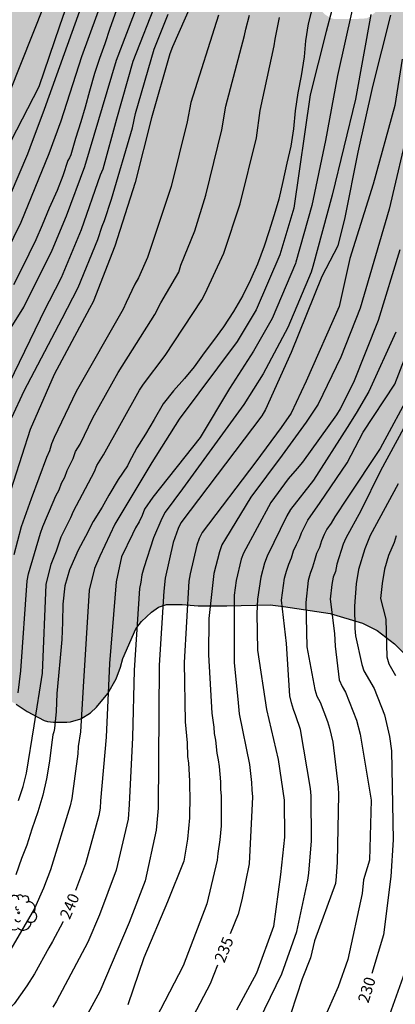
# Model space of a CAD drawing. Units: metres. Extents: x 576444 to 576794, y 4794540 to 4794790.
# Drawn here: x 576703 to 576727, y 4794582 to 4794647 of the extents above; entities that cross this region are included whole.
import ezdxf

# ---------------------------------------------------------------- set-up
doc = ezdxf.new("R2010")
doc.units = ezdxf.units.M
for name, color, linetype in [('020104', 34, 'Continuous'), ('020307', 24, 'Continuous'), ('100106', 63, 'Continuous'), ('100202', 3, 'Continuous'), ('990504', 63, 'Continuous')]:
    doc.layers.add(name, color=color, linetype=linetype)
doc.layers.add('020105', color=24, linetype='Continuous', lineweight=30)
doc.styles.add('ARIALI', font='ARIALI.TTF', dxfattribs={"height": 1})

# ---------------------------------------------------------------- blocks, each defined once
blk = doc.blocks.new('ARBOL')
blk.add_circle((0, 0), 0.0587)
for centre, radius, start, end in [((-0.564, 0.381), 0.532, 92.28, 254.58), ((-0.28, 0.855), 0.3, 359.28777, 173.60777), ((0.097, 0.97), 0.21, 23.15651, 160.46651), ((0.438, 0.881), 0.24, 301.57804, 139.32804), ((0.656, 0.288), 0.443, 319.85562, 114.76562), ((-0.091, 0.321), 0.12, 119.14, 310.56), ((0.819, -0.249), 0.383, 235.52754, 62.02753), ((-0.556, -0.339), 0.555, 142.64, 266.54), ((-0.039, -0.384), 0.21, 189.64, 323.88), ((0.299, -0.624), 0.532, 224.67, 0.24), ((-0.301, -0.676), 0.45, 213.78, 295.32)]:
    blk.add_arc(centre, radius, start, end)

msp = doc.modelspace()

# ---------------------------------------------------------------- hatches: boundary and pattern name
at = {"layer": '990504'}
h = msp.add_hatch(color=256, dxfattribs=at)
h.paths.add_polyline_path([(576729.705, 4794602.718), (576728.329, 4794604.714), (576727.429, 4794605.61), (576726.269, 4794606.494), (576725.309, 4794606.97), (576723.153, 4794607.614), (576720.065, 4794608.095), (576719.181, 4794608.195), (576716.285, 4794608.131), (576714.401, 4794608.131), (576713.321, 4794608.211), (576712.293, 4794608.207), (576711.769, 4794608.031), (576711.301, 4794607.703), (576710.625, 4794607.091), (576710.253, 4794606.603), (576709.397, 4794604.643), (576709.249, 4794604.071), (576708.941, 4794603.287), (576708.401, 4794602.323), (576707.653, 4794601.411), (576707.249, 4794601.039), (576706.613, 4794600.639), (576705.921, 4794600.439), (576705.681, 4794600.411), (576704.801, 4794600.407), (576704.393, 4794600.455), (576704.165, 4794600.531), (576703.049, 4794601.115), (576702.313, 4794601.607), (576701.453, 4794602.083), (576700.621, 4794602.351), (576699.477, 4794602.279), (576697.993, 4794601.539), (576696.229, 4794601.019), (576695.881, 4794600.943), (576695.545, 4794600.923), (576694.494, 4794600.935), (576693.822, 4794601.043), (576693.51, 4794601.131), (576688.698, 4794602.595), (576687.782, 4794603.071), (576687.606, 4794603.207), (576686.938, 4794603.839), (576686.262, 4794604.683), (576685.806, 4794605.339), (576685.062, 4794606.067), (576684.334, 4794606.687), (576683.482, 4794607.283), (576682.266, 4794608.267), (576681.218, 4794608.891), (576680.058, 4794609.319), (576678.966, 4794609.423), (576677.898, 4794609.451), (576676.838, 4794609.615), (576674.718, 4794609.791), (576673.89, 4794609.715), (576673.318, 4794609.484), (576672.33, 4794608.82), (576671.022, 4794607.512), (576670.782, 4794607.332), (576670.022, 4794606.944), (576668.862, 4794606.572), (576668.37, 4794606.536), (576666.93, 4794606.74), (576665.89, 4794606.764), (576665.27, 4794606.872), (576664.699, 4794607.032), (576663.527, 4794607.46), (576662.803, 4794607.772), (576662.383, 4794607.788), (576662.187, 4794607.744), (576661.775, 4794607.512), (576660.255, 4794606.28), (576659.583, 4794605.416), (576659.483, 4794605.192), (576659.427, 4794604.94), (576659.207, 4794603.46), (576658.735, 4794602.272), (576658.395, 4794601.744), (576657.947, 4794601.224), (576657.671, 4794600.996), (576657.391, 4794600.832), (576657.115, 4794600.724), (576656.835, 4794600.668), (576654.511, 4794600.636), (576652.823, 4794599.924), (576650.739, 4794598.916), (576649.651, 4794598.232), (576649.411, 4794598.036), (576648.571, 4794597.192), (576647.791, 4794596.244), (576647.075, 4794595.096), (576646.071, 4794594.245), (576645.287, 4794593.845), (576644.147, 4794593.389), (576642.931, 4794592.989), (576640.943, 4794591.853), (576640.459, 4794591.853), (576640.175, 4794591.909), (576638.975, 4794592.361), (576638.327, 4794592.489), (576636.631, 4794592.505), (576636.191, 4794592.425), (576635.183, 4794591.825), (576634.295, 4794590.813), (576633.363, 4794590.145), (576633.159, 4794590.097), (576632.307, 4794590.157), (576631.867, 4794590.293), (576631.683, 4794590.389), (576631.523, 4794590.497), (576631.275, 4794590.781), (576631.079, 4794591.225), (576631.019, 4794591.453), (576631.043, 4794592.141), (576631.127, 4794592.381), (576631.995, 4794593.789), (576632.679, 4794594.801), (576633.039, 4794595.497), (576633.103, 4794595.729), (576633.095, 4794596.649), (576632.523, 4794597.969), (576632.187, 4794598.949), (576632.023, 4794599.981), (576631.795, 4794600.525), (576631.039, 4794601.845), (576630.599, 4794602.713), (576630.183, 4794603.741), (576630.119, 4794604.001), (576630.071, 4794604.509), (576630.095, 4794605.057), (576630.163, 4794605.309), (576630.415, 4794605.801), (576630.731, 4794606.245), (576631.111, 4794606.592), (576631.503, 4794606.812), (576631.967, 4794606.98), (576632.235, 4794607.028), (576632.807, 4794607.04), (576633.619, 4794606.948), (576633.859, 4794606.856), (576634.295, 4794606.644), (576635.191, 4794606.056), (576635.979, 4794605.416), (576636.703, 4794604.668), (576637.023, 4794604.268), (576637.883, 4794603.448), (576638.471, 4794603.016), (576639.127, 4794602.728), (576639.899, 4794602.792), (576640.115, 4794602.892), (576641.291, 4794603.704), (576642.831, 4794605.316), (576644.415, 4794606.508), (576645.143, 4794607.24), (576645.939, 4794608.776), (576646.603, 4794609.604), (576648.259, 4794611.072), (576649.675, 4794611.728), (576650.279, 4794612.096), (576651.139, 4794612.724), (576652.199, 4794613.232), (576653.159, 4794613.612), (576654.071, 4794613.888), (576655.119, 4794614.264), (576656.175, 4794614.436), (576658.119, 4794614.46), (576658.811, 4794614.368), (576659.495, 4794614.384), (576659.779, 4794614.472), (576660.235, 4794614.72), (576661.267, 4794615.572), (576662.067, 4794616.372), (576662.723, 4794617.276), (576662.939, 4794617.723), (576662.991, 4794617.943), (576662.927, 4794618.799), (576662.655, 4794619.247), (576661.699, 4794620.259), (576661.575, 4794620.447), (576661.403, 4794620.843), (576661.335, 4794621.255), (576661.367, 4794621.887), (576661.431, 4794622.079), (576661.543, 4794622.255), (576661.855, 4794622.551), (576662.867, 4794623.231), (576664.307, 4794624.007), (576664.787, 4794624.335), (576665.175, 4794624.699), (576665.291, 4794624.907), (576665.535, 4794625.895), (576665.503, 4794626.943), (576665.343, 4794628.015), (576665.391, 4794628.515), (576665.491, 4794628.731), (576665.771, 4794629.115), (576667.435, 4794630.879), (576667.575, 4794631.123), (576667.603, 4794631.383), (576667.519, 4794631.771), (576667.411, 4794631.975), (576666.767, 4794632.827), (576666.571, 4794632.999), (576665.503, 4794633.675), (576664.875, 4794634.127), (576664.159, 4794634.795), (576663.655, 4794635.627), (576663.575, 4794635.847), (576663.551, 4794636.083), (576663.659, 4794637.075), (576664.003, 4794638.455), (576664.103, 4794638.659), (576665.215, 4794639.871), (576665.431, 4794640.019), (576666.943, 4794640.635), (576667.983, 4794641.227), (576668.407, 4794641.531), (576669.243, 4794642.267), (576670.263, 4794643.383), (576670.515, 4794643.559), (576670.787, 4794643.695), (576672.331, 4794644.191), (576673.519, 4794644.395), (576674.059, 4794644.654), (576674.499, 4794645.046), (576675.291, 4794645.922), (576675.655, 4794646.57), (576675.743, 4794646.986), (576675.695, 4794647.674), (576675.563, 4794648.126), (576675.299, 4794648.734), (576675.083, 4794649.558), (576675.083, 4794652.486), (576674.911, 4794654.23), (576674.679, 4794654.69), (576674.075, 4794655.542), (576673.899, 4794655.678), (576673.135, 4794656.05), (576669.479, 4794657.002), (576668.459, 4794657.438), (576667.344, 4794658.342), (576666.172, 4794659.286), (576665.928, 4794659.302), (576665.688, 4794659.234), (576663.56, 4794657.874), (576663.312, 4794657.766), (576662.276, 4794657.438), (576661.72, 4794657.35), (576660.68, 4794657.33), (576660.044, 4794657.358), (576659.82, 4794657.414), (576657.612, 4794658.258), (576656.396, 4794658.558), (576655.3, 4794658.706), (576654.156, 4794658.635), (576653.68, 4794658.443), (576653.26, 4794658.171), (576652.908, 4794657.787), (576652.336, 4794656.915), (576651.684, 4794656.175), (576651.264, 4794655.847), (576651.016, 4794655.723), (576650.508, 4794655.551), (576650.236, 4794655.507), (576649.744, 4794655.547), (576649.472, 4794655.635), (576649.216, 4794655.779), (576648.136, 4794656.495), (576647.22, 4794657.163), (576646.952, 4794657.499), (576646.82, 4794657.879), (576646.464, 4794658.455), (576645.508, 4794660.227), (576644.948, 4794660.951), (576644.792, 4794661.095), (576644.04, 4794661.663), (576643.82, 4794661.771), (576643.34, 4794661.947), (576642.368, 4794662.127), (576641.94, 4794662.099), (576641.268, 4794661.931), (576640.14, 4794661.471), (576639.036, 4794660.859), (576638.1, 4794660.307), (576637.104, 4794659.551), (576636.844, 4794659.239), (576636.256, 4794658.347), (576636.052, 4794658.163), (576635.832, 4794658.087), (576635.616, 4794658.087), (576635.408, 4794658.167), (576635.224, 4794658.439), (576635.124, 4794658.667), (576634.76, 4794659.667), (576634.509, 4794660.683), (576634.197, 4794663.087), (576634.129, 4794664.119), (576634.109, 4794666.583), (576634.045, 4794667.691), (576633.685, 4794671.111), (576633.649, 4794672.375), (576633.681, 4794673.387), (576633.733, 4794673.807), (576633.753, 4794676.802), (576633.813, 4794677.842), (576634.109, 4794679.994), (576634.205, 4794680.446), (576634.589, 4794681.598), (576635.009, 4794682.574), (576635.741, 4794683.566), (576637.769, 4794686.49), (576638.385, 4794687.63), (576638.937, 4794688.734), (576639.005, 4794688.986), (576639.025, 4794689.47), (576638.949, 4794690.006), (576638.857, 4794690.302), (576638.109, 4794692.318), (576637.945, 4794692.958), (576637.921, 4794693.526), (576637.969, 4794694.178), (576638.057, 4794694.494), (576638.185, 4794694.814), (576638.709, 4794695.782), (576639.393, 4794696.65), (576640.077, 4794697.422), (576640.493, 4794697.494), (576640.685, 4794697.594), (576641.637, 4794698.278), (576644.405, 4794700.462), (576645.281, 4794701.233), (576645.469, 4794701.473), (576645.953, 4794702.257), (576646.169, 4794702.725), (576646.881, 4794703.933), (576647.313, 4794704.989), (576647.585, 4794705.473), (576647.941, 4794705.813), (576649.189, 4794706.533), (576651.089, 4794707.945), (576651.965, 4794708.809), (576653.405, 4794711.001), (576653.617, 4794711.249), (576654.069, 4794711.657), (576654.305, 4794711.789), (576656.001, 4794712.265), (576656.669, 4794712.561), (576656.869, 4794712.693), (576657.957, 4794713.529), (576660.185, 4794715.545), (576660.957, 4794716.129), (576661.929, 4794717.209), (576662.957, 4794718.089), (576663.177, 4794718.229), (576665.841, 4794719.433), (576667.917, 4794720.648), (576668.933, 4794721.148), (576670.109, 4794721.872), (576672.249, 4794722.772), (576674.333, 4794723.532), (576676.613, 4794724.58), (576677.805, 4794725.068), (576679.997, 4794726.32), (576683.301, 4794727.792), (576684.205, 4794728.26), (576685.101, 4794728.868), (576686.157, 4794729.284), (576688.444, 4794729.792), (576690.26, 4794730.132), (576692.36, 4794730.732), (576694.272, 4794731.42), (576695.348, 4794732.096), (576697.388, 4794733.203), (576697.872, 4794733.391), (576700.028, 4794733.887), (576701.072, 4794733.943), (576706.816, 4794733.943), (576708.092, 4794733.891), (576708.544, 4794733.819), (576710.728, 4794733.751), (576711.137, 4794733.66), (576711.636, 4794733.475), (576712.552, 4794732.863), (576712.768, 4794732.803), (576712.984, 4794732.839), (576713.404, 4794733.019), (576713.612, 4794733.035), (576714.236, 4794732.991), (576714.644, 4794732.815), (576715.056, 4794732.535), (576715.82, 4794731.759), (576717.424, 4794729.907), (576718.08, 4794729.231), (576718.66, 4794728.311), (576719.088, 4794726.991), (576719.204, 4794726.783), (576719.727, 4794725.951), (576720.655, 4794724.847), (576721.071, 4794724.075), (576721.055, 4794723.203), (576720.463, 4794721.899), (576719.911, 4794720.939), (576719.311, 4794720.231), (576719.123, 4794720.071), (576717.739, 4794719.243), (576716.783, 4794718.783), (576716.607, 4794718.647), (576716.315, 4794718.351), (576715.835, 4794717.732), (576715.751, 4794717.528), (576715.715, 4794717.152), (576715.879, 4794716.932), (576716.443, 4794716.908), (576717.031, 4794716.564), (576717.135, 4794716.36), (576717.131, 4794716.14), (576717.023, 4794715.92), (576716.647, 4794715.348), (576716.327, 4794714.968), (576715.415, 4794713.688), (576715.003, 4794712.872), (576714.995, 4794712.652), (576715.091, 4794712.02), (576715.391, 4794711.732), (576715.915, 4794712.068), (576716.211, 4794712.376), (576716.327, 4794712.572), (576716.723, 4794713.584), (576716.851, 4794713.756), (576717.395, 4794714.14), (576718.163, 4794714.536), (576718.595, 4794714.996), (576718.831, 4794715.352), (576718.995, 4794715.472), (576719.383, 4794715.635), (576719.627, 4794715.679), (576721.871, 4794715.643), (576722.315, 4794715.759), (576722.495, 4794715.863), (576722.639, 4794716.011), (576723.143, 4794716.763), (576724.023, 4794717.659), (576724.947, 4794718.307), (576725.367, 4794718.371), (576726.275, 4794718.311), (576726.651, 4794718.147), (576727.007, 4794717.915), (576727.619, 4794717.643), (576728.075, 4794717.567), (576729.931, 4794717.567), (576730.403, 4794717.503), (576730.803, 4794717.279), (576731.431, 4794716.767), (576731.699, 4794716.379), (576732.183, 4794715.343), (576732.503, 4794714.395), (576732.783, 4794713.759), (576732.987, 4794713.411), (576733.231, 4794712.671), (576733.547, 4794711.883), (576733.747, 4794710.355), (576733.747, 4794708.871), (576733.691, 4794707.999), (576733.775, 4794707.207), (576733.787, 4794706.343), (576733.907, 4794705.631), (576734.071, 4794705.371), (576734.095, 4794705.171), (576734.423, 4794704.463), (576734.555, 4794704.291), (576734.979, 4794704.059), (576735.875, 4794703.443), (576736.663, 4794702.771), (576737.142, 4794702.171), (576737.494, 4794701.58), (576737.734, 4794700.748), (576738.046, 4794700.016), (576738.382, 4794698.744), (576738.462, 4794698.216), (576738.458, 4794697.472), (576738.366, 4794696.456), (576738.114, 4794695.404), (576737.866, 4794694.672), (576736.814, 4794692.668), (576736.21, 4794691.716), (576736.038, 4794691.508), (576734.766, 4794690.416), (576733.946, 4794689.464), (576733.714, 4794689.096), (576733.15, 4794687.848), (576732.606, 4794686.928), (576732.29, 4794686.532), (576731.922, 4794686.172), (576731.218, 4794685.684), (576730.874, 4794685.52), (576729.718, 4794685.228), (576727.178, 4794684.948), (576726.926, 4794684.884), (576726.702, 4794684.804), (576725.97, 4794684.416), (576725.642, 4794684.028), (576725.614, 4794683.808), (576725.658, 4794683.6), (576725.738, 4794683.444), (576725.99, 4794683.156), (576726.898, 4794682.324), (576727.406, 4794681.708), (576727.586, 4794681.296), (576727.566, 4794680.592), (576727.314, 4794680.124), (576726.906, 4794679.628), (576726.042, 4794678.876), (576724.634, 4794677.98), (576723.682, 4794677.009), (576723.386, 4794676.525), (576723.086, 4794675.797), (576722.83, 4794674.849), (576722.67, 4794673.805), (576722.714, 4794672.489), (576723.362, 4794670.189), (576723.39, 4794669.033), (576723.358, 4794668.745), (576723.07, 4794667.697), (576722.698, 4794666.969), (576721.738, 4794665.793), (576721.054, 4794665.121), (576720.634, 4794664.905), (576720.406, 4794664.845), (576719.802, 4794664.861), (576719.594, 4794664.965), (576718.706, 4794665.485), (576717.994, 4794665.989), (576717.874, 4794666.121), (576717.222, 4794666.949), (576717.15, 4794667.173), (576717.174, 4794667.857), (576717.33, 4794668.289), (576717.818, 4794669.261), (576718.426, 4794670.285), (576718.938, 4794671.529), (576720.254, 4794673.305), (576720.41, 4794673.793), (576720.41, 4794674.049), (576720.342, 4794674.513), (576720.09, 4794675.105), (576719.062, 4794676.985), (576718.738, 4794677.817), (576718.263, 4794678.473), (576717.923, 4794678.685), (576717.527, 4794678.729), (576716.875, 4794678.645), (576716.083, 4794678.229), (576715.851, 4794678.209), (576715.375, 4794678.285), (576713.775, 4794679.209), (576712.783, 4794680.129), (576712.659, 4794680.145), (576712.351, 4794680.077), (576712.179, 4794679.921), (576711.887, 4794679.445), (576711.783, 4794679.041), (576711.771, 4794678.005), (576711.919, 4794677.297), (576712.019, 4794677.097), (576712.331, 4794675.745), (576712.419, 4794674.993), (576712.459, 4794672.365), (576712.495, 4794671.949), (576712.755, 4794670.865), (576712.879, 4794670.689), (576713.558, 4794670.117), (576714.262, 4794669.621), (576714.81, 4794668.805), (576715.018, 4794668.385), (576715.058, 4794668.177), (576715.106, 4794666.981), (576714.994, 4794665.777), (576714.658, 4794664.801), (576714.218, 4794663.985), (576713.734, 4794662.833), (576713.758, 4794662.005), (576713.938, 4794661.473), (576714.074, 4794661.385), (576714.306, 4794661.333), (576715.422, 4794661.349), (576715.734, 4794661.545), (576715.922, 4794661.601), (576716.51, 4794661.585), (576716.698, 4794661.497), (576717.398, 4794660.709), (576717.466, 4794660.533), (576717.43, 4794659.909), (576717.314, 4794659.689), (576716.706, 4794658.861), (576716.194, 4794657.989), (576715.958, 4794657.421), (576715.818, 4794656.833), (576715.866, 4794655.965), (576715.954, 4794655.689), (576716.478, 4794654.689), (576716.494, 4794653.957), (576716.382, 4794653.573), (576715.942, 4794652.633), (576715.382, 4794651.901), (576714.958, 4794650.825), (576714.966, 4794650.233), (576715.05, 4794650.045), (576715.21, 4794649.905), (576715.422, 4794649.901), (576715.638, 4794649.969), (576715.93, 4794650.309), (576716.658, 4794651.733), (576717.082, 4794652.253), (576717.41, 4794652.533), (576717.61, 4794652.645), (576719.006, 4794653.193), (576720.014, 4794653.685), (576720.742, 4794653.953), (576721.406, 4794654.057), (576721.642, 4794654.005), (576721.822, 4794653.885), (576721.97, 4794653.713), (576722.058, 4794653.501), (576722.062, 4794651.473), (576721.854, 4794649.653), (576721.882, 4794648.489), (576721.978, 4794648.241), (576722.278, 4794647.873), (576722.806, 4794647.341), (576723.158, 4794647.105), (576723.382, 4794647.041), (576724.934, 4794647.037), (576725.578, 4794647.077), (576725.786, 4794647.177), (576726.198, 4794647.521), (576726.558, 4794647.941), (576726.678, 4794648.177), (576726.742, 4794648.665), (576726.758, 4794650.873), (576726.85, 4794651.113), (576727.002, 4794651.361), (576727.298, 4794651.645), (576728.11, 4794652.049), (576728.306, 4794652.097), (576729.198, 4794652.113), (576729.374, 4794652.001), (576729.502, 4794651.821), (576729.982, 4794651.369), (576730.602, 4794650.277), (576730.662, 4794649.853), (576730.686, 4794648.237), (576730.925, 4794647.145), (576731.205, 4794646.369), (576731.385, 4794646.045), (576731.933, 4794645.269), (576732.253, 4794644.997), (576734.065, 4794643.705), (576735.121, 4794642.709), (576735.237, 4794642.533), (576735.361, 4794642.173), (576735.825, 4794641.153), (576736.177, 4794640.605), (576736.493, 4794640.325), (576736.813, 4794640.129), (576737.545, 4794639.929), (576738.041, 4794639.925), (576738.425, 4794639.865), (576739.373, 4794639.289), (576739.961, 4794638.697), (576740.593, 4794637.981), (576741.209, 4794637.185), (576741.741, 4794636.281), (576742.605, 4794634.389), (576742.921, 4794633.609), (576743.209, 4794632.573), (576743.397, 4794632.057), (576743.513, 4794631.557), (576743.465, 4794630.805), (576743.401, 4794630.537), (576743.113, 4794629.733), (576742.637, 4794628.593), (576742.169, 4794627.626), (576740.497, 4794624.558), (576739.985, 4794623.53), (576738.757, 4794620.59), (576737.897, 4794618.062), (576737.753, 4794617.342), (576737.781, 4794616.366), (576737.837, 4794616.154), (576737.929, 4794615.954), (576738.565, 4794615.082), (576738.933, 4794614.834), (576739.377, 4794614.826), (576739.589, 4794614.922), (576739.989, 4794615.222), (576740.377, 4794615.438), (576740.825, 4794615.454), (576741.013, 4794615.402), (576741.277, 4794615.206), (576742.588, 4794613.806), (576742.884, 4794613.682), (576743.364, 4794613.574), (576744.516, 4794613.558), (576744.704, 4794613.51), (576745.74, 4794613.018), (576746.124, 4794612.702), (576746.292, 4794612.486), (576746.868, 4794611.506), (576746.944, 4794611.314), (576747.26, 4794610.17), (576747.792, 4794607.806), (576747.9, 4794607.61), (576748.208, 4794607.278), (576749.028, 4794606.622), (576749.4, 4794606.398), (576750.204, 4794606.022), (576751.1, 4794605.198), (576751.388, 4794604.806), (576752.088, 4794603.334), (576752.208, 4794603.166), (576753.216, 4794602.21), (576754.944, 4794600.97), (576755.692, 4794600.206), (576756.06, 4794599.49), (576756.168, 4794599.006), (576756.172, 4794598.766), (576756.08, 4794597.99), (576755.852, 4794597.458), (576755.552, 4794597.014), (576754.796, 4794596.082), (576753.876, 4794595.17), (576752.884, 4794594.454), (576752.184, 4794594.054), (576751.952, 4794593.97), (576751.252, 4794593.878), (576749.92, 4794593.878), (576749.376, 4794593.934), (576749.132, 4794594.01), (576748.512, 4794594.326), (576747.684, 4794594.962), (576746.792, 4794595.418), (576746.084, 4794595.726), (576743.948, 4794596.37), (576742.908, 4794596.758), (576741.996, 4794597.206), (576741.036, 4794597.906), (576740.66, 4794598.326), (576740.388, 4794598.81), (576740.316, 4794599.062), (576740.332, 4794599.57), (576740.52, 4794600.134), (576741.024, 4794601.01), (576741.504, 4794601.498), (576741.784, 4794601.678), (576743.268, 4794602.25), (576744.208, 4794602.71), (576744.628, 4794603.146), (576744.744, 4794603.47), (576744.744, 4794603.83), (576744.66, 4794604.254), (576744.3, 4794604.978), (576743.412, 4794606.338), (576742.908, 4794606.874), (576742.516, 4794607.086), (576741.832, 4794607.078), (576741.644, 4794607.022), (576739.624, 4794605.978), (576738.8, 4794605.474), (576737.976, 4794605.05), (576737.268, 4794604.574), (576736.428, 4794603.866), (576735.792, 4794603.398), (576734.1, 4794602.314), (576732.496, 4794601.526), (576732.068, 4794601.382), (576731.029, 4794601.434), (576730.797, 4794601.562), (576730.421, 4794601.898)])
h.paths.add_polyline_path([(576706.888, 4794723.304), (576706.528, 4794722.612), (576706.44, 4794721.784), (576706.424, 4794719.928), (576706.288, 4794719.46), (576706.16, 4794719.224), (576705.516, 4794718.472), (576704.588, 4794717.604), (576703.504, 4794717.104), (576702.928, 4794716.7), (576702.696, 4794716.356), (576702.644, 4794716.072), (576702.64, 4794715.784), (576702.756, 4794715.392), (576703.148, 4794714.816), (576703.668, 4794714.376), (576704.708, 4794713.824), (576705.34, 4794713.552), (576705.548, 4794713.488), (576706.616, 4794713.42), (576706.836, 4794713.352), (576707.004, 4794713.244), (576707.156, 4794713.056), (576707.268, 4794712.832), (576707.36, 4794712.368), (576707.36, 4794712.16), (576707.304, 4794711.932), (576706.716, 4794711.256), (576706.088, 4794710.692), (576705.748, 4794710.46), (576705.22, 4794710.208), (576703.476, 4794710.184), (576701.568, 4794709.912), (576701.16, 4794709.804), (576700.164, 4794709.428), (576699.636, 4794709.152), (576698.752, 4794708.236), (576698.168, 4794707.408), (576698.012, 4794706.924), (576697.956, 4794705.94), (576697.908, 4794705.72), (576697.504, 4794704.884), (576697.232, 4794704.492), (576697.072, 4794704.332), (576696.884, 4794704.208), (576696.6, 4794704.12), (576696.324, 4794704.12), (576696.128, 4794704.196), (576695.952, 4794704.344), (576694.688, 4794706.128), (576694.292, 4794706.512), (576693.872, 4794706.764), (576693.656, 4794706.832), (576693.16, 4794706.868), (576692.888, 4794706.816), (576692.284, 4794706.468), (576691.424, 4794705.688), (576690.684, 4794704.808), (576690.532, 4794704.552), (576690.328, 4794703.984), (576690.22, 4794702.852), (576690.22, 4794701.785), (576690.144, 4794701.089), (576690.056, 4794700.881), (576689.776, 4794700.493), (576689.6, 4794700.317), (576689.152, 4794700.001), (576687.18, 4794699.205), (576685.184, 4794698.301), (576683.244, 4794697.221), (576682.284, 4794696.781), (576681.152, 4794696.137), (576680.036, 4794695.633), (576676.472, 4794694.477), (576674.168, 4794694.121), (576671.832, 4794693.217), (576669.448, 4794692.397), (576668.42, 4794691.837), (576667.484, 4794691.181), (576666.584, 4794690.473), (576665.272, 4794689.789), (576664.284, 4794689.449), (576663.224, 4794689.205), (576662.032, 4794689.097), (576660.884, 4794689.098), (576658.476, 4794689.378), (576657.348, 4794689.594), (576656.621, 4794689.654), (576654.517, 4794689.654), (576653.313, 4794689.75), (576652.873, 4794689.87), (576652.417, 4794690.086), (576651.441, 4794690.662), (576650.293, 4794691.134), (576650.077, 4794691.194), (576649.657, 4794691.214), (576649.449, 4794691.19), (576649.049, 4794691.026), (576648.493, 4794690.534), (576647.489, 4794689.162), (576646.517, 4794688.198), (576646.349, 4794688.082), (576646.085, 4794687.99), (576645.605, 4794687.962), (576645.149, 4794688.026), (576644.449, 4794688.382), (576643.553, 4794689.006), (576643.337, 4794689.118), (576641.877, 4794689.434), (576641.389, 4794689.634), (576641.161, 4794689.774), (576640.953, 4794689.942), (576640.665, 4794690.266), (576640.581, 4794690.446), (576640.537, 4794690.886), (576640.785, 4794691.702), (576641.729, 4794693.91), (576642.321, 4794694.818), (576642.785, 4794695.91), (576643.125, 4794696.518), (576643.569, 4794697.058), (576644.353, 4794697.778), (576646.185, 4794698.762), (576646.373, 4794698.826), (576647.753, 4794698.842), (576648.193, 4794698.886), (576649.257, 4794699.389), (576649.445, 4794699.525), (576649.945, 4794700.005), (576650.457, 4794700.893), (576650.881, 4794702.649), (576651.321, 4794703.805), (576651.901, 4794704.877), (576652.649, 4794705.821), (576652.873, 4794706.029), (576653.897, 4794706.729), (576655.777, 4794708.121), (576656.721, 4794708.949), (576658.353, 4794710.785), (576659.061, 4794711.689), (576660.685, 4794713.233), (576661.633, 4794714.037), (576662.525, 4794714.869), (576664.357, 4794716.377), (576665.353, 4794717.001), (576666.221, 4794717.621), (576667.165, 4794718.133), (576668.161, 4794718.553), (576668.861, 4794718.716), (576669.929, 4794718.748), (576670.613, 4794718.556), (576671.581, 4794717.988), (576671.977, 4794717.816), (576672.973, 4794717.788), (576673.217, 4794717.872), (576673.813, 4794718.264), (576674.121, 4794718.592), (576674.233, 4794718.768), (576674.365, 4794720.092), (576674.457, 4794720.524), (576674.745, 4794721.072), (576675.009, 4794721.38), (576675.893, 4794721.92), (576676.917, 4794722.436), (576682.553, 4794724.524), (576682.761, 4794724.588), (576684.524, 4794724.848), (576685.024, 4794724.968), (576685.732, 4794725.208), (576686.096, 4794725.444), (576687.896, 4794727.048), (576688.304, 4794727.352), (576689.192, 4794727.86), (576690.256, 4794728.28), (576692.436, 4794728.872), (576693.452, 4794729.024), (576694.928, 4794729.336), (576697.296, 4794729.324), (576698.452, 4794729.168), (576699.5, 4794729.128), (576700.284, 4794729.328), (576700.544, 4794729.44), (576700.792, 4794729.584), (576701.744, 4794730.335), (576702.264, 4794730.571), (576702.536, 4794730.623), (576703.644, 4794730.695), (576705.924, 4794731.223), (576708.128, 4794731.635), (576709.328, 4794731.691), (576710.46, 4794731.587), (576711.748, 4794731.119), (576712.748, 4794730.387), (576713.564, 4794729.535), (576713.932, 4794728.931), (576714.436, 4794727.523), (576714.48, 4794727.299), (576714.464, 4794726.859), (576714.336, 4794726.679), (576714.124, 4794726.575), (576713.296, 4794726.539), (576713.096, 4794726.547), (576712.472, 4794726.783), (576712.096, 4794726.971), (576711.152, 4794727.643), (576710.944, 4794727.831), (576709.952, 4794729.067), (576709.612, 4794729.351), (576709.416, 4794729.451), (576708.312, 4794729.539), (576707.804, 4794729.491), (576707.456, 4794729.275), (576707.308, 4794729.139), (576707.036, 4794728.763), (576707.032, 4794727.671), (576707.172, 4794727.215), (576708.028, 4794725.843), (576708.116, 4794725.567), (576708.128, 4794725.327), (576708.088, 4794725.091), (576707.66, 4794724.463), (576707.344, 4794724.08)], flags=0)

# ---------------------------------------------------------------- linework, layer by layer
at = {"layer": '020104', "flags": 128}
for points, elevation in [([(576706.431, 4794653.657), (576701.867, 4794642.173), (576700.148, 4794638.053), (576698.342, 4794634.027), (576696.675, 4794630.342), (576695.418, 4794627.768), (576691.073, 4794621.19), (576689.665, 4794618.489), (576688.055, 4794613.992), (576684.906, 4794606.439), (576683.535, 4794601.667), (576683.04, 4794599.758), (576682.852, 4794599.305), (576682.353, 4794598.473), (576678.029, 4794593.172), (576676.352, 4794590.781), (576673.048, 4794583.909), (576670.948, 4794580.855)], 254), ([(576673.425, 4794581.403), (576674.27, 4794583.145), (576677.433, 4794589.091), (576678.75, 4794591.137), (576679.041, 4794591.512), (576683.157, 4794596.473), (576683.995, 4794597.649), (576684.584, 4794598.68), (576684.774, 4794599.13), (576685.037, 4794600.072), (576685.276, 4794601.493), (576686.478, 4794606.206), (576687.892, 4794610.382), (576688.653, 4794613.333), (576690.967, 4794618.12), (576692.809, 4794621.421), (576695.126, 4794625.249), (576697.629, 4794629.499), (576699.623, 4794633.529), (576701.989, 4794638.96), (576703.844, 4794642.551), (576705.204, 4794646.575), (576707.396, 4794652.911)], 253), ([(576714.71, 4794649.763), (576712.691, 4794645.196), (576712.516, 4794644.733), (576711.305, 4794640.477), (576710.216, 4794636.205), (576708.866, 4794631.978), (576707.42, 4794628.273), (576707.189, 4794627.846), (576704.846, 4794623.472), (576703.242, 4794619.818), (576701.577, 4794614.644)], 246), ([(576708.184, 4794648.715), (576706.659, 4794644.526), (576705.283, 4794640.255), (576704.493, 4794638.086), (576702.622, 4794633.535), (576700.194, 4794628.612)], 251), ([(576700.446, 4794624.174), (576702.822, 4794627.923), (576704.711, 4794631.716), (576705.645, 4794633.993), (576706.877, 4794637.251), (576708.966, 4794644.311), (576710.74, 4794648.956)], 249), ([(576701.365, 4794634.049), (576703.1, 4794638.104), (576703.241, 4794638.523), (576704.202, 4794641.065), (576707.048, 4794649.019)], 252), ([(576711.666, 4794648.349), (576710.056, 4794644.21), (576708.978, 4794640.4), (576708.061, 4794637.079), (576707.9, 4794636.683), (576706.629, 4794633.055), (576705.299, 4794629.876), (576704.099, 4794627.552), (576703.902, 4794627.137), (576701.823, 4794622.856)], 248), ([(576721.988, 4794647.849), (576721.694, 4794646.712), (576721.522, 4794645.584), (576721.419, 4794644.519), (576721.239, 4794643.272), (576720.998, 4794642.129), (576720.828, 4794640.944), (576720.728, 4794639.754), (576720.551, 4794638.611), (576720.274, 4794637.478), (576720.005, 4794636.26), (576719.741, 4794635.1), (576719.428, 4794634.057), (576719.083, 4794632.919), (576718.778, 4794631.966), (576718.322, 4794630.78), (576717.876, 4794629.748), (576717.366, 4794628.698), (576716.728, 4794627.643), (576716.082, 4794626.636), (576715.412, 4794625.724), (576714.787, 4794624.902), (576714.129, 4794623.983), (576713.476, 4794623.204), (576712.763, 4794622.379), (576712.074, 4794621.531), (576711.471, 4794620.489), (576710.889, 4794619.514), (576710.327, 4794618.612), (576709.802, 4794617.606), (576709.693, 4794617.413), (576709.089, 4794616.511), (576708.472, 4794615.462), (576708.02, 4794614.66), (576707.416, 4794613.713), (576706.907, 4794612.725), (576706.42, 4794611.828), (576705.947, 4794610.718), (576705.846, 4794610.51), (576705.537, 4794609.451), (576705.413, 4794608.239), (576705.381, 4794607.051), (576705.341, 4794605.889), (576705.227, 4794604.691), (576705.122, 4794603.489), (576705.017, 4794602.315), (576704.974, 4794601.128), (576704.864, 4794599.994), (576704.816, 4794599.769), (576704.751, 4794599.569), (576704.656, 4794598.912), (576704.52, 4794597.837), (576704.33, 4794596.666), (576704.094, 4794595.586), (576703.744, 4794594.461), (576703.356, 4794593.33), (576703.015, 4794592.253), (576702.662, 4794591.376), (576702.284, 4794590.304)], 242), ([(576723.255, 4794647.617), (576722.891, 4794646.209), (576721.823, 4794642.017), (576720.736, 4794634.501), (576719.812, 4794631.397), (576718.236, 4794627.76), (576716.978, 4794625.662), (576713.133, 4794620.514), (576711.325, 4794617.636), (576708.871, 4794613.543), (576707.876, 4794611.432), (576707.521, 4794610.6), (576707.164, 4794609.166), (576706.759, 4794602.751), (576706.576, 4794599.785), (576706.439, 4794598.805), (576706.401, 4794598.314), (576706.005, 4794595.349), (576705.909, 4794594.863), (576704.593, 4794590.626), (576704.138, 4794589.418), (576703.53, 4794588.063), (576701.806, 4794585.101)], 241), ([(576702.031, 4794620.625), (576702.85, 4794622.376), (576705.376, 4794627.181), (576706.44, 4794629.241), (576707.731, 4794632.407), (576708.022, 4794633.298), (576708.183, 4794633.681), (576708.631, 4794635.099), (576710.045, 4794639.823), (576710.237, 4794640.773), (576711.477, 4794645.031), (576712.398, 4794647.35)], 247), ([(576702.45, 4794602.361), (576702.618, 4794603.811), (576703.048, 4794609.791), (576703.135, 4794610.259), (576703.925, 4794612.95), (576704.076, 4794613.385), (576704.766, 4794614.992), (576704.945, 4794615.426), (576705.176, 4794615.828), (576705.326, 4794616.26), (576705.552, 4794616.661), (576705.696, 4794617.103), (576705.902, 4794617.49), (576706.087, 4794617.895), (576706.248, 4794618.356), (576706.564, 4794618.857), (576707.403, 4794620.585), (576709.078, 4794623.589), (576711.509, 4794627.437), (576711.917, 4794628.226), (576712.878, 4794629.876), (576713.106, 4794630.252), (576713.252, 4794630.709), (576714.163, 4794632.995), (576714.894, 4794635.365), (576715.964, 4794639.686), (576716.224, 4794641.264), (576717.467, 4794645.942), (576717.558, 4794646.368), (576717.808, 4794647.296)], 244), ([(576725.855, 4794647.328), (576724.839, 4794641.72), (576723.286, 4794635.358), (576722.004, 4794630.621), (576721.882, 4794630.259), (576720.353, 4794626.581), (576718.712, 4794623.507), (576717.435, 4794621.467), (576713.35, 4794615.88), (576712.202, 4794614.341), (576711.973, 4794613.92), (576711.421, 4794612.644), (576710.788, 4794610.642), (576710.648, 4794610.173), (576710.594, 4794609.697), (576710.497, 4794609.278), (576710.145, 4794603.857), (576710.031, 4794599.409), (576709.823, 4794594.953), (576709.748, 4794593.985), (576708.945, 4794590.609), (576707.847, 4794587.646), (576707.081, 4794585.84), (576704.995, 4794581.921), (576704.751, 4794581.517)], 239), ([(576727.168, 4794647.293), (576725.952, 4794642.549), (576724.997, 4794638.213), (576724.116, 4794633.873), (576723.66, 4794631.985), (576722.597, 4794629.953), (576720.561, 4794624.921), (576718.868, 4794621.153), (576718.608, 4794620.73), (576713.247, 4794613.631), (576713.056, 4794613.25), (576712.744, 4794612.336), (576712.212, 4794609.961), (576712.116, 4794609.103), (576711.803, 4794604.206), (576711.734, 4794594.712), (576711.609, 4794593.253), (576710.869, 4794589.905), (576709.823, 4794587.127), (576707.865, 4794582.564), (576706.677, 4794580.381)], 238), ([(576702.474, 4794595.218), (576702.783, 4794596.145), (576702.998, 4794597.044), (576703.518, 4794600.163), (576704.054, 4794603.668), (576704.295, 4794609.544), (576704.643, 4794610.88), (576704.99, 4794611.784), (576705.302, 4794612.699), (576705.946, 4794613.986), (576706.118, 4794614.404), (576707.516, 4794617.034), (576707.669, 4794617.433), (576708.116, 4794618.129), (576710.506, 4794622.428), (576710.775, 4794622.828), (576712.206, 4794624.734), (576714.632, 4794628.42), (576714.855, 4794628.84), (576716.092, 4794631.501), (576717.18, 4794634.787), (576718.257, 4794639.148), (576718.509, 4794640.966), (576719.44, 4794645.255), (576719.503, 4794645.702), (576719.802, 4794647.136)], 243), ([(576727.923, 4794644.372), (576727.441, 4794641.306), (576726.014, 4794636.079), (576724.452, 4794631.15), (576723.743, 4794627.974), (576721.568, 4794623.029), (576720.561, 4794620.908), (576719.903, 4794619.95), (576718.227, 4794617.674), (576714.649, 4794612.983), (576714.457, 4794612.591), (576714.314, 4794612.154), (576713.857, 4794610.258), (576713.769, 4794609.774), (576713.457, 4794604.365), (576713.541, 4794600.443), (576713.611, 4794599.506), (576713.66, 4794599.049), (576713.691, 4794598.145), (576713.759, 4794597.694), (576713.819, 4794596.52), (576713.836, 4794595.067), (576713.814, 4794594.569), (576713.822, 4794594.073), (576713.692, 4794592.663), (576713.438, 4794591.211), (576712.357, 4794588.503), (576710.785, 4794584.79), (576709.717, 4794581.67)], 237), ([(576728.411, 4794640.173), (576727.076, 4794634.429), (576725.134, 4794627.854), (576723.872, 4794624.612), (576722.354, 4794621.508), (576721.563, 4794620.311), (576719.969, 4794618.112), (576717.893, 4794615.338), (576716.2, 4794612.562), (576715.963, 4794612.165), (576715.8, 4794611.715), (576715.431, 4794610.274), (576715.106, 4794607.299), (576715.07, 4794604.885), (576715.3, 4794601.008), (576715.423, 4794600.089), (576715.462, 4794599.661), (576715.536, 4794599.225), (576715.625, 4794598.354), (576715.723, 4794597.913), (576715.786, 4794597.467), (576715.872, 4794596.467), (576715.872, 4794595.981), (576715.911, 4794595.512), (576715.924, 4794593.55), (576715.835, 4794592.625), (576715.694, 4794591.714), (576715.653, 4794591.275), (576714.968, 4794588.371), (576713.585, 4794584.721), (576713.395, 4794584.266), (576711.573, 4794580.771)], 236), ([(576718.437, 4794580.634), (576719.949, 4794583.732), (576720.945, 4794586.528), (576721.675, 4794589.937), (576721.735, 4794590.395), (576721.916, 4794592.554), (576721.893, 4794595.527), (576721.84, 4794596.019), (576721.177, 4794599.937), (576720.886, 4794600.841), (576720.724, 4794601.263), (576720.583, 4794601.701), (576720.475, 4794602.157), (576720.262, 4794605.636), (576719.929, 4794608.508), (576720.127, 4794609.963), (576720.253, 4794610.434), (576720.402, 4794610.889), (576720.583, 4794611.321), (576720.728, 4794611.769), (576720.91, 4794612.187), (576721.116, 4794612.59), (576721.252, 4794612.975), (576721.68, 4794613.817), (576722.482, 4794614.969), (576724.273, 4794617.614), (576725.35, 4794619.651), (576727.436, 4794622.816), (576729.221, 4794627.401)], 233), ([(576727.51, 4794626.28), (576725.709, 4794622.346), (576724.871, 4794620.908), (576724.273, 4794619.95), (576722.054, 4794616.461), (576720.514, 4794614.522), (576720.267, 4794614.103), (576718.983, 4794611.42), (576718.801, 4794610.964), (576718.554, 4794610.022), (576718.33, 4794608.579), (576718.277, 4794607.619), (576718.339, 4794605.181), (576718.92, 4794601.256), (576719.709, 4794597.931), (576720.096, 4794595.246), (576720.125, 4794592.795), (576719.863, 4794590.326), (576719.401, 4794586.866), (576718.268, 4794583.783), (576716.947, 4794581.329)], 234), ([(576728.572, 4794622.443), (576726.47, 4794618.57), (576724.273, 4794615.26), (576723.458, 4794614.032), (576723.222, 4794613.619), (576722.942, 4794613.217), (576722.754, 4794612.854), (576722.576, 4794612.427), (576722.442, 4794611.998), (576722.236, 4794611.595), (576722.123, 4794611.136), (576721.983, 4794610.7), (576721.82, 4794610.277), (576721.694, 4794609.806), (576721.53, 4794608.343), (576721.598, 4794605.41), (576722.131, 4794602.586), (576722.269, 4794602.147), (576722.494, 4794601.751), (576722.977, 4794600.468), (576723.114, 4794600.023), (576723.338, 4794599.089), (576723.682, 4794596.117), (576723.713, 4794595.62), (576723.619, 4794591.139), (576723.55, 4794590.182), (576723.508, 4794589.723), (576722.105, 4794585.923), (576721.853, 4794584.79), (576721.287, 4794583.405), (576720.176, 4794579.951)], 232), ([(576729.122, 4794621.927), (576726.488, 4794617.075), (576725.187, 4794614.418), (576724.204, 4794612.617), (576724.02, 4794612.218), (576723.59, 4794610.881), (576723.5, 4794610.408), (576723.361, 4794610.026), (576723.267, 4794609.545), (576723.155, 4794608.56), (576723.435, 4794606.295), (576723.495, 4794605.457), (576723.747, 4794603.213), (576723.941, 4794602.789), (576724.171, 4794602.395), (576724.904, 4794600.559), (576725.15, 4794599.613), (576725.879, 4794595.236), (576725.753, 4794591.271), (576725.365, 4794589.969), (576725.275, 4794589.067), (576724.333, 4794584.69), (576723.675, 4794582.873), (576722.698, 4794580.623)], 231), ([(576727.534, 4794612.779), (576727.397, 4794612.318), (576727.03, 4794611.461), (576726.767, 4794610.554), (576726.598, 4794609.607), (576726.494, 4794608.621), (576726.847, 4794607.253), (576726.91, 4794604.741), (576727.054, 4794604.293), (576727.498, 4794603.504)], 229), ([(576728.419, 4794584.719), (576726.759, 4794580.092)], 229)]:
    msp.add_lwpolyline(points, dxfattribs=dict(at, elevation=elevation))
at = {"layer": '020105', "flags": 128}
for points, elevation in [([(576708.949, 4794647.576), (576708.542, 4794646.398), (576708.201, 4794645.391), (576707.841, 4794644.416), (576707.517, 4794643.411), (576707.187, 4794642.247), (576706.891, 4794641.186), (576706.615, 4794640.216), (576706.248, 4794639.1), (576705.933, 4794638.034), (576705.862, 4794637.839), (576705.746, 4794637.649), (576705.407, 4794636.642), (576705.029, 4794635.653), (576704.505, 4794634.488), (576704.043, 4794633.366), (576703.617, 4794632.385), (576703.161, 4794631.451), (576702.689, 4794630.491), (576702.129, 4794629.408)], 250), ([(576715.746, 4794647.277), (576713.907, 4794641.487), (576713.67, 4794640.224), (576712.601, 4794635.931), (576711.024, 4794631.214), (576710.434, 4794629.88), (576710.198, 4794629.464), (576709.607, 4794628.23), (576709.417, 4794627.789), (576706.294, 4794622.34), (576704.827, 4794619.278), (576704.666, 4794618.858), (576704.533, 4794618.407), (576704.322, 4794617.967), (576703.311, 4794615.223), (576702.645, 4794613.37), (576702.157, 4794611.518)], 245), ([(576724.614, 4794647.652), (576723.642, 4794643.294), (576722.85, 4794638.985), (576721.94, 4794634.678), (576720.877, 4794630.92), (576720.847, 4794630.828), (576719.299, 4794627.176), (576718.075, 4794625.004), (576716.482, 4794622.526), (576714.515, 4794619.291), (576711.386, 4794615.325), (576710.839, 4794614.533), (576710.674, 4794614.117), (576710.478, 4794613.705), (576710.237, 4794613.308), (576710.041, 4794612.887), (576709.307, 4794611.386), (576708.955, 4794609.718), (576708.511, 4794604.303), (576708.294, 4794599.421), (576707.917, 4794595.197), (576707.885, 4794594.707), (576707.809, 4794594.232), (576706.913, 4794591.031), (576706.261, 4794589.261)], 240), ([(576727.782, 4794631.732), (576726.33, 4794627.046), (576724.695, 4794622.945), (576723.815, 4794621.191), (576723.569, 4794620.786), (576721.326, 4794617.651), (576720.971, 4794617.243), (576720.375, 4794616.538), (576719.219, 4794614.969), (576717.404, 4794611.627), (576717.251, 4794611.218), (576716.915, 4794609.817), (576716.791, 4794608.844), (576716.777, 4794604.349), (576717.031, 4794601.951), (576717.125, 4794600.965), (576717.789, 4794597.602), (576717.924, 4794596.414), (576717.944, 4794595.936), (576717.993, 4794595.472), (576717.784, 4794591.03), (576717.282, 4794588.636), (576717.044, 4794587.691), (576716.517, 4794586.376)], 235), ([(576727.677, 4794616.215), (576725.806, 4794612.784), (576725.448, 4794611.918), (576725.04, 4794610.531), (576724.878, 4794609.578), (576724.765, 4794608.099), (576724.788, 4794606.631), (576724.834, 4794606.147), (576725.258, 4794604.246), (576725.398, 4794603.811), (576726.073, 4794602.642), (576726.762, 4794600.913), (576727.098, 4794599.476), (576727.213, 4794598.521), (576727.332, 4794592.607), (576727.176, 4794590.193), (576726.7, 4794586.328), (576725.908, 4794583.743)], 230), ([(576705.419, 4794587.2), (576705.404, 4794587.164), (576704.731, 4794585.869), (576704.478, 4794585.458), (576703.539, 4794583.741), (576703.026, 4794582.933), (576702.172, 4794581.74), (576698.518, 4794577.879)], 240), ([(576715.687, 4794584.307), (576715.19, 4794583.067), (576714.064, 4794580.931), (576711.745, 4794577.336), (576710.274, 4794575.331), (576709.555, 4794574.566), (576707.066, 4794572.123), (576706.344, 4794571.551), (576705.965, 4794571.312), (576700.751, 4794566.699), (576698.662, 4794564.593), (576698.037, 4794563.828), (576697.75, 4794563.429), (576697.252, 4794562.581), (576697.041, 4794562.142), (576696.435, 4794560.145), (576695.434, 4794555.272), (576694.502, 4794550.425), (576692.734, 4794540.695), (576692.663, 4794540.337)], 235)]:
    msp.add_lwpolyline(points, dxfattribs=dict(at, elevation=elevation))
at = {"layer": '100106', "elevation": 276.583, "flags": 128}
msp.add_lwpolyline([(576702.313, 4794601.607), (576703.049, 4794601.115), (576704.165, 4794600.531), (576704.393, 4794600.455), (576704.801, 4794600.407), (576705.681, 4794600.411), (576705.921, 4794600.439), (576706.613, 4794600.639), (576707.249, 4794601.039), (576707.653, 4794601.411), (576708.401, 4794602.323), (576708.941, 4794603.287), (576709.249, 4794604.071), (576709.397, 4794604.643), (576710.253, 4794606.603), (576710.625, 4794607.091), (576711.301, 4794607.703), (576711.769, 4794608.031), (576712.293, 4794608.207), (576713.321, 4794608.211), (576714.401, 4794608.131), (576716.285, 4794608.131), (576719.181, 4794608.195), (576720.065, 4794608.095), (576723.153, 4794607.614), (576725.309, 4794606.97), (576726.269, 4794606.494), (576727.429, 4794605.61), (576728.329, 4794604.714)], dxfattribs=at)

# ---------------------------------------------------------------- block references
at = {"layer": '100202', "rotation": 359.9987685839998}
msp.add_blockref('ARBOL', (576702.481, 4794587.779, 245.587), dxfattribs=at)

# ---------------------------------------------------------------- texts
at = {"layer": '020307', "style": 'ARIALI'}
for s, rotation, p in [('240', 66.70377, (576705.865, 4794587.287, 239.993)), ('235', 68.15077, (576716.131, 4794584.406, 234.993)), ('230', 72.96377, (576725.689, 4794581.749, 229.993))]:
    msp.add_text(s, height=0.75, rotation=rotation, dxfattribs=at).set_placement(p)

doc.saveas('drawing.dxf')
